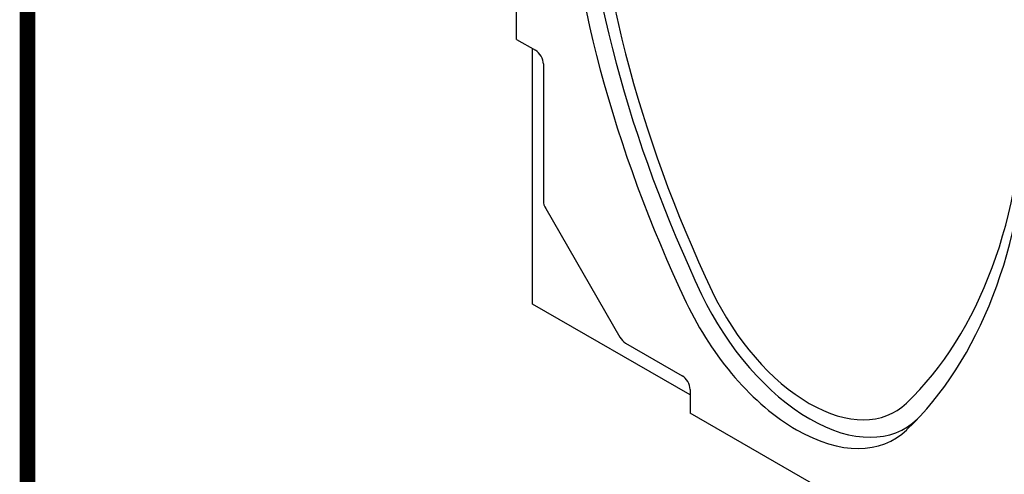
# Model space of a CAD drawing. Extents: x 126 to 2077, y 26 to 2964.
# Drawn here: x 126 to 568, y 465 to 668 of the extents above; entities that cross this region are included whole.
import ezdxf

# ---------------------------------------------------------------- set-up
doc = ezdxf.new("R2010")
doc.units = 0
doc.header["$LTSCALE"] = 10
doc.header["$MEASUREMENT"] = 0
doc.linetypes.add('AUSGEZOGEN', pattern=[0])
for name, color, linetype in [('AM_BOR', 7, 'CONTINUOUS'), ('DUENN-18', 94, 'CONTINUOUS'), ('KOPF', 12, 'AUSGEZOGEN'), ('SICHTBAR', 7, 'CONTINUOUS')]:
    doc.layers.add(name, color=color, linetype=linetype)

# ---------------------------------------------------------------- blocks, each defined once
blk = doc.blocks.new('RA_A4_AM')
at = {"layer": 'KOPF', "const_width": 0.7}
blk.add_lwpolyline([(207.311, 3), (13, 3), (13, 44), (13, 296), (207.3, 296), (207.3, 44), (207.3, 3)], dxfattribs=at)

msp = doc.modelspace()

# ---------------------------------------------------------------- linework, layer by layer
at = {"layer": 'DUENN-18'}
for centre, major_axis, ratio, start_param, end_param in [((650.4, 609.39), (192.81, -334.81), 0.578093, 3.98392, 4.574083), ((480.34, 559.35), (-42.99, 74.14), 0.575455, 1.431333, 3.281756)]:
    msp.add_ellipse(centre, major_axis=major_axis, ratio=ratio, start_param=start_param, end_param=end_param, dxfattribs=at)
at = {"layer": 'SICHTBAR'}
for p, q in [((349.17, 659.43), (349.17, 772.06)), ((349.17, 659.43), (357.66, 654.55)), ((356.24, 540.87), (356.24, 655.36)), ((361.19, 648.42), (361.19, 587.11)), ((362.23, 583.62), (395.46, 526.06)), ((426.95, 500.16), (356.24, 540.87)), ((397.96, 523.42), (423.42, 508.76)), ((426.95, 502.64), (426.95, 492.01)), ((522.41, 437.04), (426.95, 492.01))]:
    msp.add_line(p, q, dxfattribs=at)
for centre, major_axis, start_param, end_param in [((650.4, 609.39), (188.64, -327.57), 3.955084, 4.574083), ((644.74, 606.14), (-193.88, 336.67), 0.842328, 1.43249), ((357.66, 650.46), (2.5, -4.33), 0.787332, 2.358128), ((310.28, 805.26), (188.64, -327.57), 0.142174, 0.753744), ((304.62, 802), (193.88, -336.67), 0.142174, 0.732336), ((364.73, 585.07), (2.5, -4.33), 3.928925, 4.714323), ((480.34, 559.35), (38.43, -66.73), 4.574083, 6.425359), ((474.68, 556.09), (43.67, -75.83), 4.574083, 6.425359), ((397.96, 527.51), (2.5, -4.33), 4.714323, 5.499721), ((423.42, 504.68), (2.5, -4.33), 0.787332, 2.358128)]:
    msp.add_ellipse(centre, major_axis=major_axis, ratio=0.578093, start_param=start_param, end_param=end_param, dxfattribs=at)

# ---------------------------------------------------------------- block references
at = {"layer": 'AM_BOR', "xscale": 10, "yscale": 10, "zscale": 10}
msp.add_blockref('RA_A4_AM', (0, 0), dxfattribs=at)

doc.saveas('drawing.dxf')
